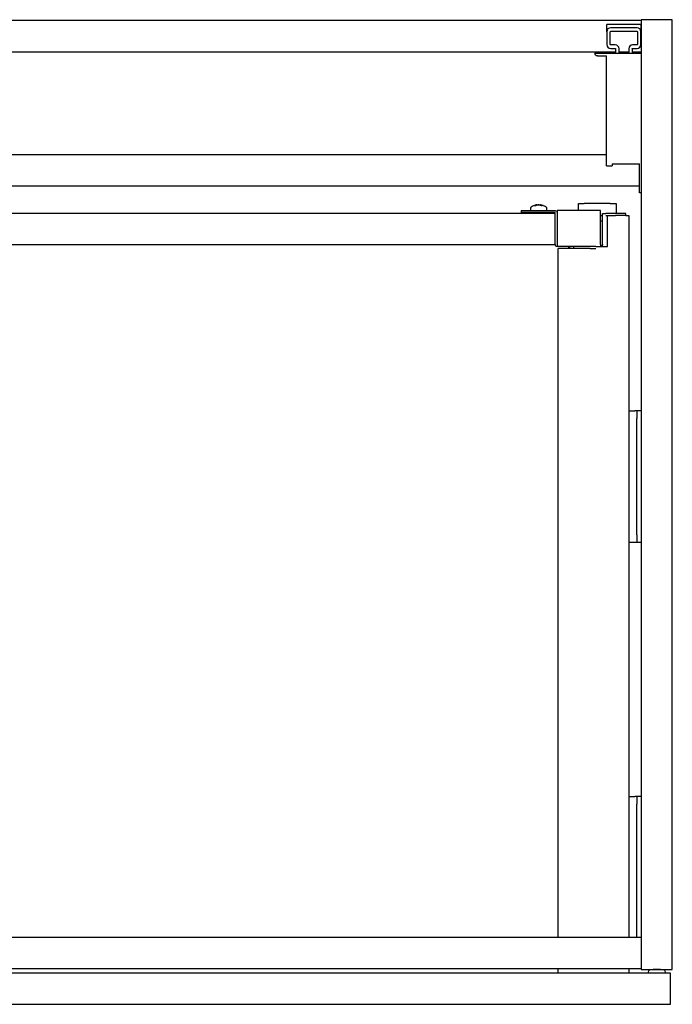
# Model space of a CAD drawing. Units: millimetres. Extents: x -499 to 825, y 456 to 964.
# Drawn here: x 163 to 500, y 456 to 964 of the extents above; entities that cross this region are included whole.
import ezdxf

# ---------------------------------------------------------------- set-up
doc = ezdxf.new("R2010")
doc.units = ezdxf.units.MM
doc.header["$MEASUREMENT"] = 0
doc.layers.add('Make2D$Visible$Curves', color=7, linetype='Continuous', true_color=0x000000)

msp = doc.modelspace()

# ---------------------------------------------------------------- linework, layer by layer
at = {"layer": 'Make2D$Visible$Curves', "color": 18, "lineweight": -3, "true_color": 0x000000}
for p, q in [((483.5, 963.5), (-483.5, 963.5)), ((465.7, 957.8), (465.7, 961.6)), ((483.3, 961.6), (465.7, 961.6)), ((483.3, 961.6), (483.3, 957.8)), ((483.5, 964), (483.5, 963.5)), ((499.5, 964), (483.5, 964)), ((483.5, 963.5), (483.5, 947.5)), ((499.5, 474), (499.5, 964)), ((465.7, 957.8), (465.7, 951.2)), ((467.5, 951.2), (467.5, 957.8)), ((481.3, 959.8), (467.7, 959.8)), ((467.7, 958), (481.3, 958)), ((481.5, 957.8), (481.5, 951.2)), ((483.08, 958.71), (483.08, 958.71)), ((483.3, 951.2), (483.3, 957.8)), ((470, 951), (467.7, 951)), ((481.3, 951), (479, 951)), ((-470.2, 947.5), (470.2, 947.5)), ((470.2, 946.6), (459.5, 946.6)), ((460.8, 945.3), (465.5, 945.3)), ((465.5, 894.2), (465.5, 945.3)), ((467.7, 949.2), (470, 949.2)), ((470.2, 949), (470.2, 947.5)), ((470.2, 947.5), (470.2, 946.6)), ((472, 946.6), (470.2, 946.6)), ((472, 947.5), (472, 949)), ((472, 946.6), (472, 947.5)), ((472, 947.5), (477, 947.5)), ((477, 946.6), (472, 946.6)), ((477, 949), (477, 947.5)), ((477, 947.5), (477, 946.6)), ((478.8, 946.6), (477, 946.6)), ((478.8, 949), (478.8, 947.5)), ((478.8, 947.5), (483.5, 947.5)), ((478.8, 947.5), (478.8, 946.6)), ((483.5, 946.6), (478.8, 946.6)), ((479, 949.2), (481.3, 949.2)), ((483.5, 947.5), (483.5, 946.6)), ((483.5, 946.6), (483.5, 474.5)), ((465.5, 894.2), (-465.5, 894.2)), ((465.5, 888.6), (465.5, 894.2)), ((468.5, 889.6), (468.5, 888.6)), ((468.5, 889.6), (482.5, 889.6)), ((482.5, 874.6), (482.5, 889.6)), ((465.5, 888.6), (468.5, 888.6)), ((-482.5, 878.2), (482.5, 878.2)), ((483.5, 874.6), (482.5, 874.6)), ((451, 865.5), (451, 869.25)), ((451, 869.25), (454, 869.25)), ((467.5, 869.25), (454, 869.25)), ((467.5, 869.25), (470.5, 869.25)), ((470.5, 869.25), (470.5, 864)), ((439, 864), (-156.06, 864)), ((421.5, 865.5), (439, 865.5)), ((421.5, 865.5), (421.5, 864.5)), ((439, 864.5), (421.5, 864.5)), ((426.5, 865.5), (426.5, 866.87)), ((428.5, 865.5), (428.5, 865.5)), ((428.5, 864), (428.5, 864.5)), ((428.62, 868.17), (428.96, 868.18)), ((429.13, 868.18), (428.94, 868.17)), ((428.96, 868.18), (429.13, 868.18)), ((429.13, 868.18), (429.1, 868.17)), ((430.17, 868.46), (430.13, 868.44)), ((430.33, 868.45), (430.33, 868.46)), ((430.33, 868.45), (430.41, 868.46)), ((430.41, 868.46), (430.43, 868.46)), ((430.43, 868.46), (430.5, 868.45)), ((430.57, 868.46), (430.44, 868.44)), ((430.59, 868.46), (430.57, 868.46)), ((430.67, 868.45), (430.67, 868.46)), ((430.83, 868.46), (430.87, 868.44)), ((430.87, 868.44), (430.9, 868.42)), ((431.37, 868.45), (431.29, 868.46)), ((432.04, 868.18), (431.7, 868.17)), ((431.87, 868.18), (431.9, 868.17)), ((431.9, 868.17), (432.13, 868.18)), ((432.38, 868.17), (432.04, 868.18)), ((432.13, 868.18), (432.36, 868.18)), ((432.36, 868.18), (432.26, 868.17)), ((432.5, 864.5), (432.5, 864)), ((434.5, 866.87), (434.5, 865.5)), ((439, 864), (439, 864.5)), ((439, 848), (439, 864)), ((462.5, 865.5), (440, 865.5)), ((440, 865.5), (440, 864.5)), ((440, 864.5), (440, 848)), ((440, 864.5), (440, 864.5)), ((462.5, 848), (462.5, 865.5)), ((463.5, 847), (463.5, 864)), ((463.5, 864), (465.16, 864)), ((470.13, 864), (465.16, 864)), ((475.51, 864), (470.13, 864)), ((475.51, 863), (475.51, 864)), ((462.5, 863), (463.5, 863)), ((463.5, 860), (462.5, 860)), ((462.5, 848), (462.5, 860)), ((465.16, 863), (466, 863)), ((466, 863), (468.82, 863)), ((466, 847), (466, 863)), ((468.82, 863), (469.39, 863)), ((469.39, 863), (469.4, 863)), ((469.4, 863), (470.13, 863)), ((475.51, 863), (470.13, 863)), ((475.51, 863), (477, 863)), ((477, 863), (477, 490.5)), ((-148.46, 848), (439, 848)), ((440, 848), (440, 847)), ((455.13, 847), (440, 847)), ((440.5, 490.5), (440.5, 846)), ((441, 846), (440.5, 846)), ((446, 846), (441, 846)), ((446, 847), (446, 846)), ((455.06, 846), (446, 846)), ((446.5, 847), (446.5, 846)), ((448.5, 847), (448.5, 846)), ((457.04, 846), (455.06, 846)), ((460.08, 847), (455.13, 847)), ((457.04, 846), (460.08, 846)), ((460.08, 847), (463.5, 847)), ((462.5, 848), (462.5, 847)), ((462.5, 848), (462.5, 847)), ((463.5, 847), (466, 847)), ((477, 762.25), (480.2, 762.25)), ((481.2, 762.25), (480.2, 762.25)), ((483.5, 762.25), (481.2, 762.25)), ((481.2, 762.25), (481.2, 758.25)), ((481.2, 698.25), (481.2, 758.25)), ((481, 706.5), (481, 703)), ((481, 706.5), (481.2, 706.5)), ((481, 703), (481, 699.5)), ((481, 703), (481.2, 703)), ((481.2, 698.25), (481.2, 694.25)), ((480.2, 694.25), (477, 694.25)), ((481.2, 694.25), (480.2, 694.25)), ((483.5, 694.25), (481.2, 694.25)), ((477, 563.25), (480.2, 563.25)), ((481.2, 563.25), (480.2, 563.25)), ((483.5, 563.25), (481.2, 563.25)), ((481.2, 563.25), (481.2, 559.25)), ((481.2, 490.5), (481.2, 559.25)), ((481, 555.5), (481, 554.53)), ((481, 554.53), (481, 549.47)), ((481, 554.53), (481.2, 554.53)), ((481.2, 549.47), (481, 549.47)), ((481, 549.47), (481, 548.5)), ((481.2, 548.5), (481, 548.5)), ((481, 514.5), (481, 511)), ((481.2, 511), (481, 511)), ((481, 511), (481, 507.5)), ((481.2, 507.5), (481, 507.5)), ((483.5, 490.5), (-440.5, 490.5)), ((477, 490.5), (477, 490.5)), ((-477, 474.5), (440.5, 474.5)), ((440.5, 474.5), (477, 474.5)), ((440.5, 474.5), (440.5, 474.5)), ((440.5, 472), (440.5, 474.5)), ((477, 474.5), (483.5, 474.5)), ((477, 474.5), (477, 472)), ((483.5, 474.5), (483.5, 474)), ((483.5, 474), (499.5, 474)), ((487, 472.62), (487, 472)), ((496, 472), (496, 472.62)), ((477, 472), (-477, 472)), ((487, 472), (477, 472)), ((496, 472), (487, 472)), ((498.5, 472), (496, 472)), ((498.5, 456), (498.5, 472)), ((-498.5, 456), (498.5, 456))]:
    msp.add_line(p, q, dxfattribs=at)
for centre, radius, start, end in [((467.7, 957.8), 2, 90, 180), ((481.3, 957.8), 2, 360, 90), ((467.7, 951.2), 2, 180, 269.9997), ((470, 949), 2, 360, 89.9997), ((479, 949), 2, 90, 180), ((481.3, 951.2), 2, 270, 360), ((428.8, 864.49), 3.69, 85.2, 94.8), ((430.19, 864.44), 4.05, 96.6475, 112.9355), ((430.53, 860.24), 8.26, 95.267, 102.7799), ((430.28, 862.07), 6.42, 97.1412, 104.1625), ((430.47, 860.15), 8.34, 95.239, 99.9514), ((430.83, 863.65), 4.84, 95.9778, 110.5854), ((428.92, 868.03), 1.48, 5.8571, 16.5864), ((431.04, 867.92), 0.703, 129.0589, 157.7617), ((430.13, 864.44), 4.05, 67.0645, 83.3525), ((430.26, 862.05), 6.44, 71.9118, 84.9062), ((430.86, 866.14), 2.35, 67.1593, 81.1951), ((430.51, 860.01), 8.49, 74.3469, 84.8062), ((430.56, 860.92), 7.58, 73.4205, 82.5651), ((440, 848), 1, 180, 270), ((488, 472.62), 1, 102.4967, 180), ((491.5, 456.82), 17.17, 90, 102.4967), ((491.5, 456.82), 17.18, 77.5033, 90), ((495, 472.62), 1, 360, 77.5033)]:
    msp.add_arc(centre, radius, start, end, dxfattribs=at)
at = {"layer": 'Make2D$Visible$Curves', "color": 18, "lineweight": -3, "true_color": 0x000000, "extrusion": (0, 0, -1)}
for centre, radius, start, end in [((-467.7, 957.8), 0.2, 359.9991, 90.0001), ((-481.3, 957.8), 0.2, 90.0001, 180), ((-467.7, 951.2), 0.2, 270.0003, 360), ((-481.3, 951.2), 0.2, 179.9991, 270), ((-460.8, 946.6), 1.3, 270, 0), ((-470, 949), 0.2, 90.0003, 180), ((-479, 949), 0.2, 360, 90), ((-427.5, 866.87), 1, 0, 66.4218), ((-430.5, 860), 8.5, 66.4221, 80.0485), ((-430.49, 860.01), 8.49, 74.3469, 84.8062), ((-430.44, 860.92), 7.58, 73.4176, 84.1422), ((-430.22, 863.64), 4.85, 69.0926, 84.0176), ((-430.16, 866.03), 2.46, 60.279, 80.934), ((-430.74, 862.08), 6.4, 76.3268, 84.9266), ((-430.17, 868.12), 0.416, 125.0478, 143.0854), ((-430.17, 863.65), 4.84, 95.9779, 110.5919), ((-430.47, 860.24), 8.26, 95.267, 102.7815), ((-430.81, 864.44), 4.05, 96.6475, 112.9355), ((-430.53, 860.15), 8.34, 95.239, 99.9514), ((-430.72, 862.07), 6.42, 97.1418, 104.1661), ((-430.53, 860.15), 8.35, 99.9517, 105.7835), ((-430.5, 860), 8.5, 105.6809, 113.578), ((-433.5, 866.87), 1, 113.5782, 180), ((-439, 864.5), 1, 90, 179.9449), ((-462.5, 848), 1, 180, 270)]:
    msp.add_arc(centre, radius, start, end, dxfattribs=at)

doc.saveas('drawing.dxf')
